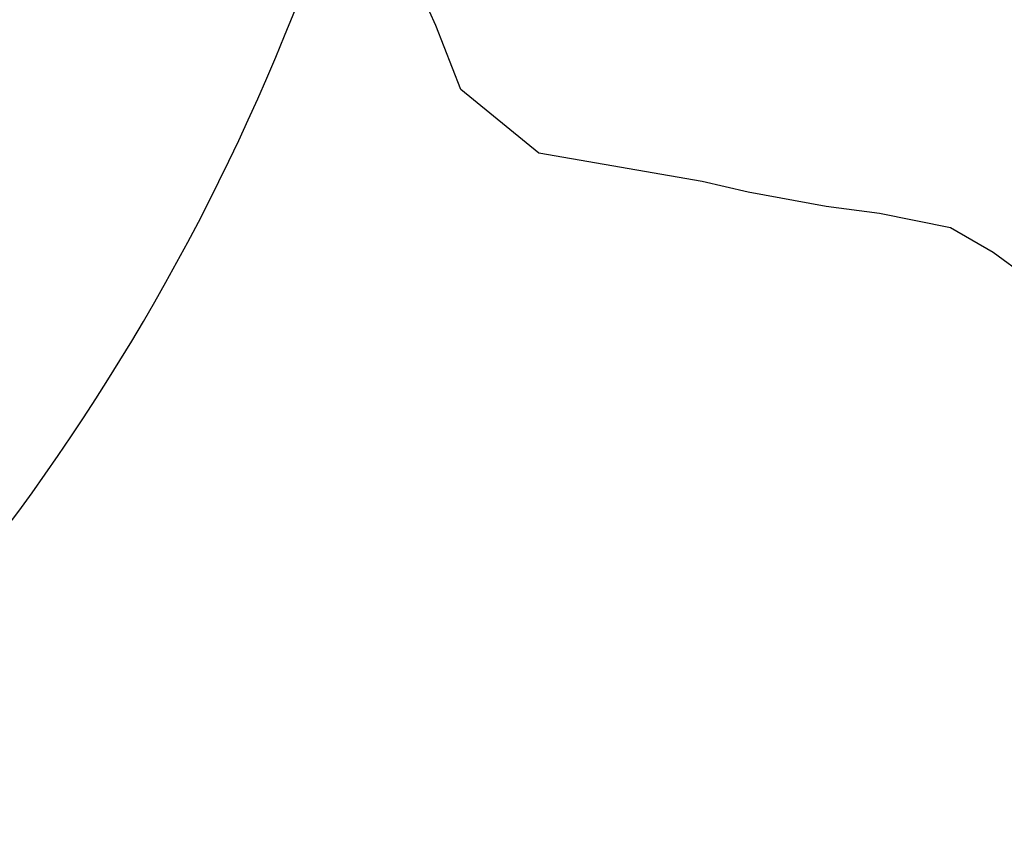
# Model space of a CAD drawing. Extents: x -5 to 162794, y 0 to 114203.
# Drawn here: x 148172 to 148708, y 88002 to 88440 of the extents above; entities that cross this region are included whole.
import ezdxf

# ---------------------------------------------------------------- set-up
doc = ezdxf.new("R2010")
doc.units = 0
doc.header["$LTSCALE"] = 800
doc.header["$MEASUREMENT"] = 0
doc.layers.add('AC', color=7, linetype='Continuous')

msp = doc.modelspace()

# ---------------------------------------------------------------- linework, layer by layer
at = {"layer": 'AC', "color": 2}
for p, q in [((148398.75, 88436.7, 3168), (148389.1, 88457.93, 3168)), ((148412.27, 88401.95, 3168), (148398.75, 88436.7, 3168)), ((148454.77, 88367.21, 3168), (148412.27, 88401.95, 3168)), ((148543.62, 88351.77, 3168), (148454.77, 88367.21, 3168)), ((148568.73, 88345.98, 3168), (148543.62, 88351.77, 3168)), ((148611.22, 88338.26, 3168), (148568.73, 88345.98, 3168)), ((148640.19, 88334.4, 3168), (148611.22, 88338.26, 3168)), ((148678.82, 88326.68, 3168), (148640.19, 88334.4, 3168)), ((148702, 88313.16, 3168), (148678.82, 88326.68, 3168)), ((148730.97, 88291.93, 3168), (148702, 88313.16, 3168))]:
    msp.add_line(p, q, dxfattribs=at)
msp.add_ellipse((147194.89, 88888.32, 3168), major_axis=(0, 1211.09), ratio=1, start_param=3.386555, end_param=4.712386, dxfattribs=at)

doc.saveas('drawing.dxf')
